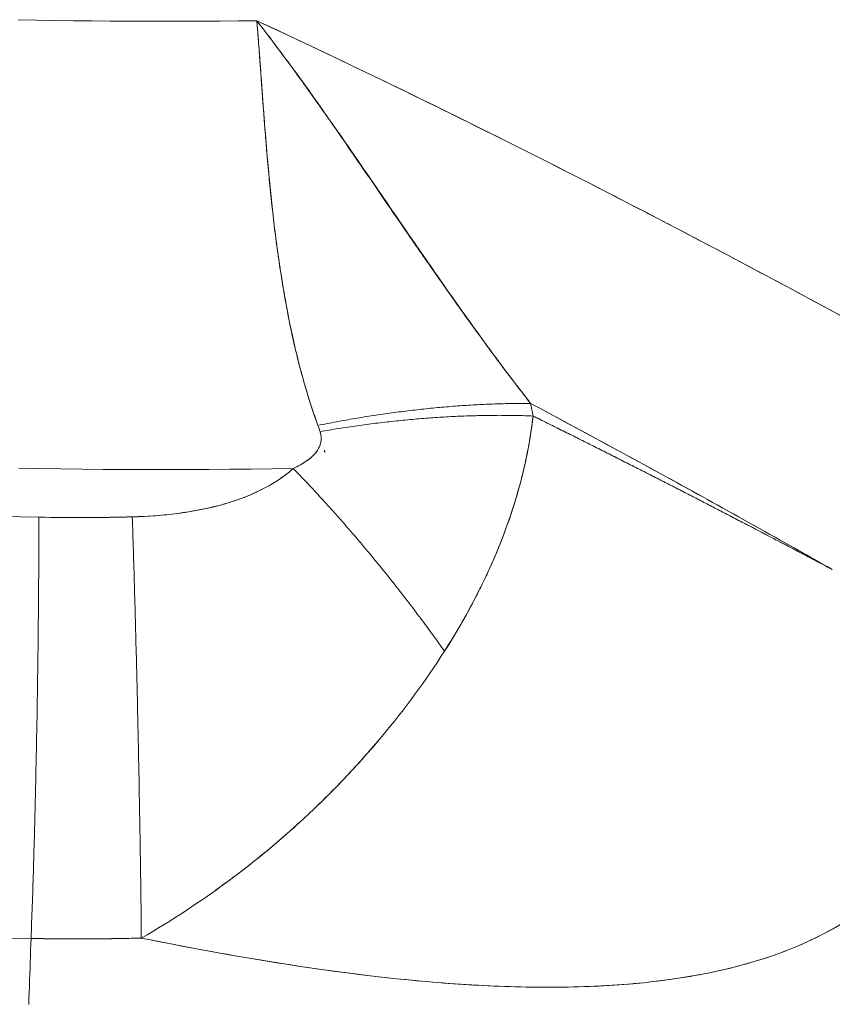
# Model space of a CAD drawing. Units: inches. Extents: x 3 to 262, y 3 to 15.
# Drawn here: x 240 to 240, y 11 to 11 of the extents above; entities that cross this region are included whole.
import ezdxf

# ---------------------------------------------------------------- set-up
doc = ezdxf.new("R2010")
doc.units = ezdxf.units.IN
doc.header["$MEASUREMENT"] = 0
doc.layers.get('0').update_dxf_attribs({"linetype": 'CONTINUOUS'})
doc.layers.add('DETAIL', color=1, linetype='CONTINUOUS')

# ---------------------------------------------------------------- blocks, each defined once
blk = doc.blocks.new('A$Cfbb56330')
at = {"color": 0, "linetype": 'Continuous', "lineweight": 0}
for points in [[(0.04686, 4.21219), (0.05301, 4.21206), (0.05915, 4.21195), (0.0653, 4.21185), (0.07145, 4.21178), (0.07761, 4.21172), (0.08376, 4.21168), (0.08991, 4.21165), (0.09606, 4.21164), (0.10221, 4.21165), (0.10837, 4.21168), (0.11452, 4.21172), (0.12067, 4.21178), (0.12682, 4.21186)], [(0.04686, 4.21219), (0.05301, 4.21206), (0.05915, 4.21195), (0.0653, 4.21185), (0.07145, 4.21178), (0.07761, 4.21172), (0.08376, 4.21168), (0.08991, 4.21165), (0.09606, 4.21164), (0.10221, 4.21165), (0.10837, 4.21168), (0.11452, 4.21172), (0.12067, 4.21178), (0.12682, 4.21186)], [(0.04701, 4.06188), (0.05409, 4.06175), (0.06116, 4.06163), (0.06824, 4.06154), (0.07531, 4.06147), (0.08239, 4.06142), (0.08947, 4.06139), (0.09655, 4.06138), (0.10363, 4.06139), (0.11071, 4.06143), (0.11778, 4.06148), (0.12486, 4.06156), (0.13193, 4.06165), (0.13901, 4.06177)], [(0.04701, 4.06188), (0.05409, 4.06175), (0.06116, 4.06163), (0.06824, 4.06154), (0.07531, 4.06147), (0.08239, 4.06142), (0.08947, 4.06139), (0.09655, 4.06138), (0.10363, 4.06139), (0.11071, 4.06143), (0.11778, 4.06148), (0.12486, 4.06156), (0.13193, 4.06165), (0.13901, 4.06177)], [(0.04142, 4.04569), (0.04759, 4.04556), (0.05377, 4.04544)], [(0.04142, 4.04569), (0.04759, 4.04556), (0.05377, 4.04544)], [(0.19312, 4.11788), (0.19312, 4.11788), (0.19313, 4.11788), (0.19313, 4.11788), (0.19313, 4.11788), (0.19313, 4.11788), (0.19313, 4.11788), (0.19313, 4.11788), (0.19313, 4.11788), (0.19313, 4.11788), (0.19313, 4.11788), (0.19313, 4.11788), (0.19313, 4.11788), (0.19314, 4.11788), (0.19314, 4.11788), (0.19314, 4.11788), (0.19314, 4.11788), (0.19314, 4.11788), (0.19314, 4.11788), (0.19314, 4.11788), (0.19314, 4.11788), (0.19314, 4.11788), (0.19314, 4.11788), (0.19315, 4.11788), (0.19315, 4.11788), (0.19315, 4.11788), (0.19315, 4.11788), (0.19315, 4.11788), (0.19315, 4.11788), (0.19315, 4.11788), (0.19315, 4.11789), (0.19315, 4.11789), (0.19315, 4.11789), (0.19315, 4.11789), (0.19316, 4.11789), (0.19316, 4.11789), (0.19316, 4.11789), (0.19316, 4.11789), (0.19316, 4.11789), (0.19316, 4.11789), (0.19316, 4.11789), (0.19316, 4.11789), (0.19316, 4.11789), (0.19316, 4.11789), (0.19316, 4.11789), (0.19317, 4.11789), (0.19317, 4.11789), (0.19317, 4.11789), (0.19317, 4.11789), (0.19317, 4.11789), (0.19317, 4.11789), (0.19317, 4.11789), (0.19317, 4.11789), (0.19317, 4.11789), (0.19317, 4.11789), (0.19318, 4.11789), (0.19318, 4.11789), (0.19318, 4.11789), (0.19318, 4.11789), (0.19318, 4.11789), (0.19318, 4.11789), (0.19318, 4.11789), (0.19318, 4.11789), (0.19318, 4.11789), (0.19318, 4.11789), (0.19318, 4.11789), (0.19319, 4.11789), (0.19319, 4.11789), (0.19319, 4.11789), (0.19319, 4.11789), (0.19319, 4.11789), (0.19319, 4.11789), (0.19319, 4.11789), (0.19319, 4.11789), (0.19319, 4.11789), (0.19319, 4.11789), (0.19319, 4.11789), (0.1932, 4.11789), (0.1932, 4.11789), (0.1932, 4.11789), (0.1932, 4.11789), (0.1932, 4.11789), (0.1932, 4.11789), (0.1932, 4.11789), (0.1932, 4.11789), (0.1932, 4.11789), (0.1932, 4.11789), (0.19321, 4.11789), (0.19321, 4.11789), (0.19321, 4.11789), (0.19321, 4.11789), (0.19321, 4.11789), (0.19321, 4.11789), (0.19321, 4.11789), (0.19321, 4.11789), (0.19321, 4.11789)], [(0.19312, 4.11788), (0.19312, 4.11788), (0.19313, 4.11788), (0.19313, 4.11788), (0.19313, 4.11788), (0.19313, 4.11788), (0.19313, 4.11788), (0.19313, 4.11788), (0.19313, 4.11788), (0.19313, 4.11788), (0.19313, 4.11788), (0.19313, 4.11788), (0.19313, 4.11788), (0.19314, 4.11788), (0.19314, 4.11788), (0.19314, 4.11788), (0.19314, 4.11788), (0.19314, 4.11788), (0.19314, 4.11788), (0.19314, 4.11788), (0.19314, 4.11788), (0.19314, 4.11788), (0.19314, 4.11788), (0.19315, 4.11788), (0.19315, 4.11788), (0.19315, 4.11788), (0.19315, 4.11788), (0.19315, 4.11788), (0.19315, 4.11788), (0.19315, 4.11788), (0.19315, 4.11789), (0.19315, 4.11789), (0.19315, 4.11789), (0.19315, 4.11789), (0.19316, 4.11789), (0.19316, 4.11789), (0.19316, 4.11789), (0.19316, 4.11789), (0.19316, 4.11789), (0.19316, 4.11789), (0.19316, 4.11789), (0.19316, 4.11789), (0.19316, 4.11789), (0.19316, 4.11789), (0.19316, 4.11789), (0.19317, 4.11789), (0.19317, 4.11789), (0.19317, 4.11789), (0.19317, 4.11789), (0.19317, 4.11789), (0.19317, 4.11789), (0.19317, 4.11789), (0.19317, 4.11789), (0.19317, 4.11789), (0.19317, 4.11789), (0.19318, 4.11789), (0.19318, 4.11789), (0.19318, 4.11789), (0.19318, 4.11789), (0.19318, 4.11789), (0.19318, 4.11789), (0.19318, 4.11789), (0.19318, 4.11789), (0.19318, 4.11789), (0.19318, 4.11789), (0.19318, 4.11789), (0.19319, 4.11789), (0.19319, 4.11789), (0.19319, 4.11789), (0.19319, 4.11789), (0.19319, 4.11789), (0.19319, 4.11789), (0.19319, 4.11789), (0.19319, 4.11789), (0.19319, 4.11789), (0.19319, 4.11789), (0.19319, 4.11789), (0.1932, 4.11789), (0.1932, 4.11789), (0.1932, 4.11789), (0.1932, 4.11789), (0.1932, 4.11789), (0.1932, 4.11789), (0.1932, 4.11789), (0.1932, 4.11789), (0.1932, 4.11789), (0.1932, 4.11789), (0.19321, 4.11789), (0.19321, 4.11789), (0.19321, 4.11789), (0.19321, 4.11789), (0.19321, 4.11789), (0.19321, 4.11789), (0.19321, 4.11789), (0.19321, 4.11789), (0.19321, 4.11789)], [(0.14728, 4.0762), (0.14806, 4.07636), (0.14883, 4.07651), (0.14961, 4.07666), (0.15038, 4.07681), (0.15116, 4.07696), (0.15193, 4.07711), (0.15271, 4.07726), (0.15349, 4.0774), (0.15426, 4.07755), (0.15504, 4.07769), (0.15581, 4.07783), (0.15659, 4.07797), (0.15736, 4.0781), (0.15814, 4.07824), (0.15892, 4.07837), (0.15969, 4.07851), (0.16047, 4.07864), (0.16124, 4.07877), (0.16202, 4.07889), (0.16279, 4.07902), (0.16357, 4.07914), (0.16434, 4.07926), (0.16511, 4.07939), (0.16589, 4.0795), (0.16666, 4.07962), (0.16743, 4.07974), (0.16821, 4.07985), (0.16898, 4.07996), (0.16975, 4.08007), (0.17052, 4.08018), (0.17129, 4.08029), (0.17206, 4.0804), (0.17283, 4.0805), (0.1736, 4.0806), (0.17437, 4.0807), (0.17514, 4.0808), (0.1759, 4.0809), (0.17667, 4.08099), (0.17744, 4.08109), (0.1782, 4.08118), (0.17896, 4.08127), (0.17973, 4.08136), (0.18049, 4.08145), (0.18125, 4.08153), (0.18202, 4.08161), (0.18278, 4.0817), (0.18354, 4.08178), (0.18429, 4.08185), (0.18505, 4.08193), (0.18581, 4.08201), (0.18656, 4.08208), (0.18732, 4.08215), (0.18807, 4.08222), (0.18883, 4.08229), (0.18958, 4.08235), (0.19033, 4.08242), (0.19108, 4.08248), (0.19183, 4.08254), (0.19258, 4.0826), (0.19332, 4.08266), (0.19407, 4.08271), (0.19481, 4.08277), (0.19556, 4.08282), (0.1963, 4.08287), (0.19704, 4.08292), (0.19778, 4.08297), (0.19851, 4.08301), (0.19925, 4.08306), (0.19999, 4.0831), (0.20072, 4.08314), (0.20145, 4.08317), (0.20218, 4.08321), (0.20291, 4.08325), (0.20364, 4.08328), (0.20437, 4.08331), (0.20509, 4.08334), (0.20582, 4.08337), (0.20654, 4.08339), (0.20726, 4.08342), (0.20798, 4.08344), (0.2087, 4.08346), (0.20941, 4.08348), (0.21013, 4.08349), (0.21084, 4.08351), (0.21155, 4.08352), (0.21226, 4.08353), (0.21297, 4.08354), (0.21367, 4.08355), (0.21437, 4.08356), (0.21508, 4.08356), (0.21578, 4.08356), (0.21647, 4.08356), (0.21717, 4.08356), (0.21787, 4.08356), (0.21856, 4.08356)], [(0.21856, 4.08356), (0.21787, 4.08356), (0.21717, 4.08356), (0.21647, 4.08356), (0.21578, 4.08356), (0.21508, 4.08356), (0.21437, 4.08356), (0.21367, 4.08355), (0.21297, 4.08354), (0.21226, 4.08353), (0.21155, 4.08352), (0.21084, 4.08351), (0.21013, 4.08349), (0.20941, 4.08348), (0.2087, 4.08346), (0.20798, 4.08344), (0.20726, 4.08342), (0.20654, 4.08339), (0.20582, 4.08337), (0.20509, 4.08334), (0.20437, 4.08331), (0.20364, 4.08328), (0.20291, 4.08325), (0.20218, 4.08321), (0.20145, 4.08317), (0.20072, 4.08314), (0.19999, 4.0831), (0.19925, 4.08306), (0.19851, 4.08301), (0.19778, 4.08297), (0.19704, 4.08292), (0.1963, 4.08287), (0.19556, 4.08282), (0.19481, 4.08277), (0.19407, 4.08271), (0.19332, 4.08266), (0.19258, 4.0826), (0.19183, 4.08254), (0.19108, 4.08248), (0.19033, 4.08242), (0.18958, 4.08235), (0.18883, 4.08229), (0.18807, 4.08222), (0.18732, 4.08215), (0.18656, 4.08208), (0.18581, 4.08201), (0.18505, 4.08193), (0.18429, 4.08185), (0.18354, 4.08178), (0.18278, 4.0817), (0.18202, 4.08161), (0.18125, 4.08153), (0.18049, 4.08145), (0.17973, 4.08136), (0.17896, 4.08127), (0.1782, 4.08118), (0.17744, 4.08109), (0.17667, 4.08099), (0.1759, 4.0809), (0.17514, 4.0808), (0.17437, 4.0807), (0.1736, 4.0806), (0.17283, 4.0805), (0.17206, 4.0804), (0.17129, 4.08029), (0.17052, 4.08018), (0.16975, 4.08007), (0.16898, 4.07996), (0.16821, 4.07985), (0.16743, 4.07974), (0.16666, 4.07962), (0.16589, 4.0795), (0.16511, 4.07939), (0.16434, 4.07926), (0.16357, 4.07914), (0.16279, 4.07902), (0.16202, 4.07889), (0.16124, 4.07877), (0.16047, 4.07864), (0.15969, 4.07851), (0.15892, 4.07837), (0.15814, 4.07824), (0.15736, 4.0781), (0.15659, 4.07797), (0.15581, 4.07783), (0.15504, 4.07769), (0.15426, 4.07755), (0.15349, 4.0774), (0.15271, 4.07726), (0.15193, 4.07711), (0.15116, 4.07696), (0.15038, 4.07681), (0.14961, 4.07666), (0.14883, 4.07651), (0.14806, 4.07636), (0.14728, 4.0762)], [(0.14799, 4.0741), (0.14877, 4.07424), (0.14954, 4.07437), (0.15032, 4.07451), (0.1511, 4.07464), (0.15187, 4.07476), (0.15265, 4.07489), (0.15343, 4.07502), (0.1542, 4.07514), (0.15498, 4.07526), (0.15576, 4.07538), (0.15653, 4.0755), (0.15731, 4.07562), (0.15809, 4.07574), (0.15886, 4.07585), (0.15964, 4.07596), (0.16041, 4.07607), (0.16119, 4.07618), (0.16197, 4.07629), (0.16274, 4.07639), (0.16352, 4.0765), (0.16429, 4.0766), (0.16507, 4.0767), (0.16584, 4.0768), (0.16662, 4.0769), (0.16739, 4.07699), (0.16816, 4.07709), (0.16894, 4.07718), (0.16971, 4.07727), (0.17048, 4.07736), (0.17126, 4.07744), (0.17203, 4.07753), (0.1728, 4.07761), (0.17357, 4.0777), (0.17434, 4.07778), (0.17511, 4.07785), (0.17588, 4.07793), (0.17664, 4.07801), (0.17741, 4.07808), (0.17818, 4.07815), (0.17894, 4.07822), (0.17971, 4.07829), (0.18047, 4.07835), (0.18124, 4.07842), (0.182, 4.07848), (0.18276, 4.07854), (0.18353, 4.0786), (0.18429, 4.07866), (0.18505, 4.07872), (0.1858, 4.07877), (0.18656, 4.07882), (0.18732, 4.07887), (0.18808, 4.07892), (0.18883, 4.07897), (0.18959, 4.07901), (0.19034, 4.07906), (0.19109, 4.0791), (0.19184, 4.07914), (0.19259, 4.07918), (0.19334, 4.07921), (0.19409, 4.07925), (0.19483, 4.07928), (0.19558, 4.07931), (0.19632, 4.07934), (0.19707, 4.07937), (0.19781, 4.0794), (0.19855, 4.07942), (0.19929, 4.07944), (0.20003, 4.07946), (0.20076, 4.07948), (0.2015, 4.0795), (0.20223, 4.07952), (0.20296, 4.07953), (0.20369, 4.07954), (0.20442, 4.07955), (0.20515, 4.07956), (0.20588, 4.07957), (0.2066, 4.07957), (0.20733, 4.07957), (0.20805, 4.07958), (0.20877, 4.07957), (0.20949, 4.07957), (0.2102, 4.07957), (0.21092, 4.07956), (0.21163, 4.07955), (0.21235, 4.07955), (0.21306, 4.07953), (0.21376, 4.07952), (0.21447, 4.07951), (0.21518, 4.07949), (0.21588, 4.07947), (0.21658, 4.07945), (0.21728, 4.07943), (0.21798, 4.07941), (0.21868, 4.07938), (0.21937, 4.07935)], [(0.21937, 4.07935), (0.21868, 4.07938), (0.21798, 4.07941), (0.21728, 4.07943), (0.21658, 4.07945), (0.21588, 4.07947), (0.21518, 4.07949), (0.21447, 4.07951), (0.21376, 4.07952), (0.21306, 4.07953), (0.21235, 4.07955), (0.21163, 4.07955), (0.21092, 4.07956), (0.2102, 4.07957), (0.20949, 4.07957), (0.20877, 4.07957), (0.20805, 4.07958), (0.20733, 4.07957), (0.2066, 4.07957), (0.20588, 4.07957), (0.20515, 4.07956), (0.20442, 4.07955), (0.20369, 4.07954), (0.20296, 4.07953), (0.20223, 4.07952), (0.2015, 4.0795), (0.20076, 4.07948), (0.20003, 4.07946), (0.19929, 4.07944), (0.19855, 4.07942), (0.19781, 4.0794), (0.19707, 4.07937), (0.19632, 4.07934), (0.19558, 4.07931), (0.19483, 4.07928), (0.19409, 4.07925), (0.19334, 4.07921), (0.19259, 4.07918), (0.19184, 4.07914), (0.19109, 4.0791), (0.19034, 4.07906), (0.18959, 4.07901), (0.18883, 4.07897), (0.18808, 4.07892), (0.18732, 4.07887), (0.18656, 4.07882), (0.1858, 4.07877), (0.18505, 4.07872), (0.18429, 4.07866), (0.18353, 4.0786), (0.18276, 4.07854), (0.182, 4.07848), (0.18124, 4.07842), (0.18047, 4.07835), (0.17971, 4.07829), (0.17894, 4.07822), (0.17818, 4.07815), (0.17741, 4.07808), (0.17664, 4.07801), (0.17588, 4.07793), (0.17511, 4.07785), (0.17434, 4.07778), (0.17357, 4.0777), (0.1728, 4.07761), (0.17203, 4.07753), (0.17126, 4.07744), (0.17048, 4.07736), (0.16971, 4.07727), (0.16894, 4.07718), (0.16816, 4.07709), (0.16739, 4.07699), (0.16662, 4.0769), (0.16584, 4.0768), (0.16507, 4.0767), (0.16429, 4.0766), (0.16352, 4.0765), (0.16274, 4.07639), (0.16197, 4.07629), (0.16119, 4.07618), (0.16041, 4.07607), (0.15964, 4.07596), (0.15886, 4.07585), (0.15809, 4.07574), (0.15731, 4.07562), (0.15653, 4.0755), (0.15576, 4.07538), (0.15498, 4.07526), (0.1542, 4.07514), (0.15343, 4.07502), (0.15265, 4.07489), (0.15187, 4.07476), (0.1511, 4.07464), (0.15032, 4.07451), (0.14954, 4.07437), (0.14877, 4.07424), (0.14799, 4.0741)], [(0.14957, 4.06708), (0.14957, 4.06709), (0.14957, 4.0671), (0.14957, 4.0671), (0.14957, 4.06711), (0.14956, 4.06712), (0.14956, 4.06713), (0.14956, 4.06714), (0.14956, 4.06715), (0.14956, 4.06716), (0.14956, 4.06717), (0.14956, 4.06718), (0.14956, 4.06719), (0.14955, 4.0672), (0.14955, 4.06721), (0.14955, 4.06721), (0.14955, 4.06722), (0.14955, 4.06723), (0.14955, 4.06724), (0.14955, 4.06725), (0.14955, 4.06726), (0.14954, 4.06727), (0.14954, 4.06728), (0.14954, 4.06729), (0.14954, 4.0673), (0.14954, 4.06731), (0.14954, 4.06732), (0.14954, 4.06732), (0.14954, 4.06733), (0.14953, 4.06734), (0.14953, 4.06735), (0.14953, 4.06736), (0.14953, 4.06737), (0.14953, 4.06738), (0.14953, 4.06739), (0.14953, 4.0674), (0.14952, 4.06741), (0.14952, 4.06742), (0.14952, 4.06743), (0.14952, 4.06744), (0.14952, 4.06744), (0.14952, 4.06745), (0.14952, 4.06746), (0.14952, 4.06747), (0.14951, 4.06748), (0.14951, 4.06749), (0.14951, 4.0675), (0.14951, 4.06751), (0.14951, 4.06752), (0.14951, 4.06753), (0.14951, 4.06754), (0.1495, 4.06755), (0.1495, 4.06756), (0.1495, 4.06756), (0.1495, 4.06757), (0.1495, 4.06758), (0.1495, 4.06759), (0.1495, 4.0676), (0.1495, 4.06761), (0.14949, 4.06762), (0.14949, 4.06763), (0.14949, 4.06764), (0.14949, 4.06765), (0.14949, 4.06766), (0.14949, 4.06767), (0.14949, 4.06767), (0.14948, 4.06768), (0.14948, 4.06769), (0.14948, 4.0677), (0.14948, 4.06771), (0.14948, 4.06772), (0.14948, 4.06773), (0.14948, 4.06774), (0.14947, 4.06775), (0.14947, 4.06776), (0.14947, 4.06777), (0.14947, 4.06778), (0.14947, 4.06779), (0.14947, 4.06779), (0.14947, 4.0678), (0.14946, 4.06781), (0.14946, 4.06782), (0.14946, 4.06783), (0.14946, 4.06784), (0.14946, 4.06785), (0.14946, 4.06786), (0.14946, 4.06787), (0.14945, 4.06788), (0.14945, 4.06789), (0.14945, 4.0679), (0.14945, 4.06791), (0.14945, 4.06791), (0.14945, 4.06792), (0.14945, 4.06793), (0.14944, 4.06794), (0.14944, 4.06795)], [(0.18969, 4.00052), (0.1892, 4.00121), (0.18871, 4.0019), (0.18822, 4.00259), (0.18773, 4.00327), (0.18724, 4.00396), (0.18674, 4.00465), (0.18625, 4.00533), (0.18575, 4.00602), (0.18525, 4.00671), (0.18475, 4.00739), (0.18425, 4.00808), (0.18374, 4.00876), (0.18324, 4.00944), (0.18273, 4.01013), (0.18222, 4.01081), (0.18171, 4.01149), (0.1812, 4.01217), (0.18069, 4.01286), (0.18018, 4.01354), (0.17967, 4.01422), (0.17915, 4.0149), (0.17864, 4.01557), (0.17812, 4.01625), (0.1776, 4.01693), (0.17708, 4.01761), (0.17656, 4.01828), (0.17604, 4.01896), (0.17552, 4.01963), (0.17499, 4.0203), (0.17447, 4.02098), (0.17394, 4.02165), (0.17341, 4.02232), (0.17289, 4.02299), (0.17236, 4.02366), (0.17183, 4.02433), (0.1713, 4.02499), (0.17077, 4.02566), (0.17023, 4.02632), (0.1697, 4.02699), (0.16917, 4.02765), (0.16863, 4.02831), (0.16809, 4.02897), (0.16756, 4.02963), (0.16702, 4.03029), (0.16648, 4.03095), (0.16594, 4.0316), (0.1654, 4.03226), (0.16486, 4.03291), (0.16432, 4.03356), (0.16378, 4.03421), (0.16324, 4.03486), (0.16269, 4.03551), (0.16215, 4.03616), (0.16161, 4.0368), (0.16106, 4.03744), (0.16052, 4.03809), (0.15997, 4.03873), (0.15942, 4.03937), (0.15888, 4.04), (0.15833, 4.04064), (0.15778, 4.04127), (0.15723, 4.04191), (0.15668, 4.04254), (0.15613, 4.04317), (0.15559, 4.0438), (0.15504, 4.04442), (0.15448, 4.04505), (0.15393, 4.04567), (0.15338, 4.04629), (0.15283, 4.04691), (0.15228, 4.04753), (0.15173, 4.04815), (0.15118, 4.04876), (0.15062, 4.04937), (0.15007, 4.04998), (0.14952, 4.05059), (0.14897, 4.0512), (0.14841, 4.0518), (0.14786, 4.05241), (0.14731, 4.05301), (0.14675, 4.05361), (0.1462, 4.0542), (0.14565, 4.0548), (0.14509, 4.05539), (0.14454, 4.05598), (0.14399, 4.05657), (0.14343, 4.05716), (0.14288, 4.05774), (0.14233, 4.05832), (0.14177, 4.0589), (0.14122, 4.05948), (0.14067, 4.06006), (0.14011, 4.06063), (0.13956, 4.0612), (0.13901, 4.06177)], [(0.13901, 4.06177), (0.13956, 4.0612), (0.14011, 4.06063), (0.14067, 4.06006), (0.14122, 4.05948), (0.14177, 4.0589), (0.14233, 4.05832), (0.14288, 4.05774), (0.14343, 4.05716), (0.14399, 4.05657), (0.14454, 4.05598), (0.14509, 4.05539), (0.14565, 4.0548), (0.1462, 4.0542), (0.14675, 4.05361), (0.14731, 4.05301), (0.14786, 4.05241), (0.14841, 4.0518), (0.14897, 4.0512), (0.14952, 4.05059), (0.15007, 4.04998), (0.15062, 4.04937), (0.15118, 4.04876), (0.15173, 4.04815), (0.15228, 4.04753), (0.15283, 4.04691), (0.15338, 4.04629), (0.15393, 4.04567), (0.15448, 4.04505), (0.15504, 4.04442), (0.15559, 4.0438), (0.15613, 4.04317), (0.15668, 4.04254), (0.15723, 4.04191), (0.15778, 4.04127), (0.15833, 4.04064), (0.15888, 4.04), (0.15942, 4.03937), (0.15997, 4.03873), (0.16052, 4.03809), (0.16106, 4.03744), (0.16161, 4.0368), (0.16215, 4.03616), (0.16269, 4.03551), (0.16324, 4.03486), (0.16378, 4.03421), (0.16432, 4.03356), (0.16486, 4.03291), (0.1654, 4.03226), (0.16594, 4.0316), (0.16648, 4.03095), (0.16702, 4.03029), (0.16756, 4.02963), (0.16809, 4.02897), (0.16863, 4.02831), (0.16917, 4.02765), (0.1697, 4.02699), (0.17023, 4.02632), (0.17077, 4.02566), (0.1713, 4.02499), (0.17183, 4.02433), (0.17236, 4.02366), (0.17289, 4.02299), (0.17341, 4.02232), (0.17394, 4.02165), (0.17447, 4.02098), (0.17499, 4.0203), (0.17552, 4.01963), (0.17604, 4.01896), (0.17656, 4.01828), (0.17708, 4.01761), (0.1776, 4.01693), (0.17812, 4.01625), (0.17864, 4.01557), (0.17915, 4.0149), (0.17967, 4.01422), (0.18018, 4.01354), (0.18069, 4.01286), (0.1812, 4.01217), (0.18171, 4.01149), (0.18222, 4.01081), (0.18273, 4.01013), (0.18324, 4.00944), (0.18374, 4.00876), (0.18425, 4.00808), (0.18475, 4.00739), (0.18525, 4.00671), (0.18575, 4.00602), (0.18625, 4.00533), (0.18674, 4.00465), (0.18724, 4.00396), (0.18773, 4.00327), (0.18822, 4.00259), (0.18871, 4.0019), (0.1892, 4.00121), (0.18969, 4.00052)], [(0.05377, 4.04544), (0.05377, 4.04405), (0.05377, 4.04266), (0.05377, 4.04126), (0.05376, 4.03985), (0.05376, 4.03844), (0.05376, 4.03702), (0.05375, 4.03559), (0.05375, 4.03415), (0.05374, 4.03271), (0.05373, 4.03127), (0.05373, 4.02981), (0.05372, 4.02835), (0.05371, 4.02689), (0.0537, 4.02542), (0.05369, 4.02395), (0.05368, 4.02247), (0.05367, 4.02098), (0.05366, 4.01949), (0.05365, 4.018), (0.05364, 4.0165), (0.05363, 4.015), (0.05361, 4.01349), (0.0536, 4.01198), (0.05358, 4.01047), (0.05357, 4.00895), (0.05355, 4.00743), (0.05353, 4.00591), (0.05352, 4.00438), (0.0535, 4.00285), (0.05348, 4.00132), (0.05346, 3.99978), (0.05344, 3.99824), (0.05342, 3.9967), (0.0534, 3.99516), (0.05338, 3.99362), (0.05336, 3.99207), (0.05334, 3.99052), (0.05331, 3.98898), (0.05329, 3.98743), (0.05326, 3.98588), (0.05324, 3.98433), (0.05321, 3.98277), (0.05319, 3.98122), (0.05316, 3.97967), (0.05314, 3.97812), (0.05311, 3.97657), (0.05308, 3.97501), (0.05305, 3.97346), (0.05302, 3.97191), (0.05299, 3.97036), (0.05296, 3.96881), (0.05293, 3.96727), (0.0529, 3.96572), (0.05287, 3.96417), (0.05283, 3.96263), (0.0528, 3.96109), (0.05277, 3.95955), (0.05273, 3.95801), (0.0527, 3.95648), (0.05266, 3.95494), (0.05263, 3.95342), (0.05259, 3.95189), (0.05256, 3.95036), (0.05252, 3.94884), (0.05248, 3.94733), (0.05244, 3.94581), (0.05241, 3.9443), (0.05237, 3.9428), (0.05233, 3.9413), (0.05229, 3.9398), (0.05225, 3.93831), (0.05221, 3.93682), (0.05217, 3.93533), (0.05212, 3.93386), (0.05208, 3.93238), (0.05204, 3.93091), (0.052, 3.92945), (0.05195, 3.92799), (0.05191, 3.92654), (0.05187, 3.9251), (0.05182, 3.92366), (0.05178, 3.92222), (0.05173, 3.9208), (0.05169, 3.91938), (0.05164, 3.91796), (0.05159, 3.91655), (0.05155, 3.91516), (0.0515, 3.91376), (0.05145, 3.91238), (0.0514, 3.911), (0.05135, 3.90963), (0.05131, 3.90827), (0.05126, 3.90691), (0.05121, 3.90557), (0.05116, 3.90423)], [(0.05116, 3.90423), (0.05121, 3.90557), (0.05126, 3.90691), (0.05131, 3.90827), (0.05135, 3.90963), (0.0514, 3.911), (0.05145, 3.91238), (0.0515, 3.91376), (0.05155, 3.91516), (0.05159, 3.91655), (0.05164, 3.91796), (0.05169, 3.91938), (0.05173, 3.9208), (0.05178, 3.92222), (0.05182, 3.92366), (0.05187, 3.9251), (0.05191, 3.92654), (0.05195, 3.92799), (0.052, 3.92945), (0.05204, 3.93091), (0.05208, 3.93238), (0.05212, 3.93386), (0.05217, 3.93533), (0.05221, 3.93682), (0.05225, 3.93831), (0.05229, 3.9398), (0.05233, 3.9413), (0.05237, 3.9428), (0.05241, 3.9443), (0.05244, 3.94581), (0.05248, 3.94733), (0.05252, 3.94884), (0.05256, 3.95036), (0.05259, 3.95189), (0.05263, 3.95342), (0.05266, 3.95494), (0.0527, 3.95648), (0.05273, 3.95801), (0.05277, 3.95955), (0.0528, 3.96109), (0.05283, 3.96263), (0.05287, 3.96417), (0.0529, 3.96572), (0.05293, 3.96727), (0.05296, 3.96881), (0.05299, 3.97036), (0.05302, 3.97191), (0.05305, 3.97346), (0.05308, 3.97501), (0.05311, 3.97657), (0.05314, 3.97812), (0.05316, 3.97967), (0.05319, 3.98122), (0.05321, 3.98277), (0.05324, 3.98433), (0.05326, 3.98588), (0.05329, 3.98743), (0.05331, 3.98898), (0.05334, 3.99052), (0.05336, 3.99207), (0.05338, 3.99362), (0.0534, 3.99516), (0.05342, 3.9967), (0.05344, 3.99824), (0.05346, 3.99978), (0.05348, 4.00132), (0.0535, 4.00285), (0.05352, 4.00438), (0.05353, 4.00591), (0.05355, 4.00743), (0.05357, 4.00895), (0.05358, 4.01047), (0.0536, 4.01198), (0.05361, 4.01349), (0.05363, 4.015), (0.05364, 4.0165), (0.05365, 4.018), (0.05366, 4.01949), (0.05367, 4.02098), (0.05368, 4.02247), (0.05369, 4.02395), (0.0537, 4.02542), (0.05371, 4.02689), (0.05372, 4.02835), (0.05373, 4.02981), (0.05373, 4.03127), (0.05374, 4.03271), (0.05375, 4.03415), (0.05375, 4.03559), (0.05376, 4.03702), (0.05376, 4.03844), (0.05376, 4.03985), (0.05377, 4.04126), (0.05377, 4.04266), (0.05377, 4.04405), (0.05377, 4.04544)], [(0.08506, 4.04555), (0.08511, 4.04416), (0.08515, 4.04277), (0.0852, 4.04137), (0.08524, 4.03996), (0.08529, 4.03855), (0.08534, 4.03713), (0.08538, 4.0357), (0.08543, 4.03427), (0.08547, 4.03283), (0.08551, 4.03138), (0.08556, 4.02993), (0.0856, 4.02847), (0.08565, 4.02701), (0.08569, 4.02554), (0.08573, 4.02406), (0.08578, 4.02258), (0.08582, 4.0211), (0.08586, 4.01961), (0.0859, 4.01812), (0.08595, 4.01662), (0.08599, 4.01512), (0.08603, 4.01361), (0.08607, 4.0121), (0.08611, 4.01059), (0.08615, 4.00907), (0.08619, 4.00755), (0.08623, 4.00603), (0.08627, 4.0045), (0.08631, 4.00297), (0.08635, 4.00144), (0.08639, 3.9999), (0.08643, 3.99837), (0.08647, 3.99683), (0.08651, 3.99529), (0.08655, 3.99374), (0.08658, 3.9922), (0.08662, 3.99065), (0.08666, 3.9891), (0.08669, 3.98756), (0.08673, 3.98601), (0.08677, 3.98445), (0.0868, 3.9829), (0.08684, 3.98135), (0.08687, 3.9798), (0.08691, 3.97825), (0.08694, 3.9767), (0.08697, 3.97515), (0.08701, 3.97359), (0.08704, 3.97204), (0.08707, 3.97049), (0.08711, 3.96895), (0.08714, 3.9674), (0.08717, 3.96585), (0.0872, 3.96431), (0.08723, 3.96276), (0.08726, 3.96122), (0.08729, 3.95968), (0.08732, 3.95815), (0.08735, 3.95661), (0.08738, 3.95508), (0.08741, 3.95355), (0.08743, 3.95202), (0.08746, 3.9505), (0.08749, 3.94898), (0.08752, 3.94746), (0.08754, 3.94595), (0.08757, 3.94444), (0.08759, 3.94293), (0.08762, 3.94143), (0.08764, 3.93993), (0.08767, 3.93844), (0.08769, 3.93695), (0.08771, 3.93547), (0.08774, 3.93399), (0.08776, 3.93252), (0.08778, 3.93105), (0.0878, 3.92959), (0.08782, 3.92813), (0.08784, 3.92668), (0.08786, 3.92523), (0.08788, 3.92379), (0.0879, 3.92236), (0.08792, 3.92093), (0.08794, 3.91951), (0.08795, 3.9181), (0.08797, 3.91669), (0.08799, 3.91529), (0.088, 3.9139), (0.08802, 3.91251), (0.08803, 3.91114), (0.08805, 3.90977), (0.08806, 3.9084), (0.08808, 3.90705), (0.08809, 3.9057), (0.0881, 3.90437)], [(0.0881, 3.90437), (0.08809, 3.9057), (0.08808, 3.90705), (0.08806, 3.9084), (0.08805, 3.90977), (0.08803, 3.91114), (0.08802, 3.91251), (0.088, 3.9139), (0.08799, 3.91529), (0.08797, 3.91669), (0.08795, 3.9181), (0.08794, 3.91951), (0.08792, 3.92093), (0.0879, 3.92236), (0.08788, 3.92379), (0.08786, 3.92523), (0.08784, 3.92668), (0.08782, 3.92813), (0.0878, 3.92959), (0.08778, 3.93105), (0.08776, 3.93252), (0.08774, 3.93399), (0.08771, 3.93547), (0.08769, 3.93695), (0.08767, 3.93844), (0.08764, 3.93993), (0.08762, 3.94143), (0.08759, 3.94293), (0.08757, 3.94444), (0.08754, 3.94595), (0.08752, 3.94746), (0.08749, 3.94898), (0.08746, 3.9505), (0.08743, 3.95202), (0.08741, 3.95355), (0.08738, 3.95508), (0.08735, 3.95661), (0.08732, 3.95815), (0.08729, 3.95968), (0.08726, 3.96122), (0.08723, 3.96276), (0.0872, 3.96431), (0.08717, 3.96585), (0.08714, 3.9674), (0.08711, 3.96895), (0.08707, 3.97049), (0.08704, 3.97204), (0.08701, 3.97359), (0.08697, 3.97515), (0.08694, 3.9767), (0.08691, 3.97825), (0.08687, 3.9798), (0.08684, 3.98135), (0.0868, 3.9829), (0.08677, 3.98445), (0.08673, 3.98601), (0.08669, 3.98756), (0.08666, 3.9891), (0.08662, 3.99065), (0.08658, 3.9922), (0.08655, 3.99374), (0.08651, 3.99529), (0.08647, 3.99683), (0.08643, 3.99837), (0.08639, 3.9999), (0.08635, 4.00144), (0.08631, 4.00297), (0.08627, 4.0045), (0.08623, 4.00603), (0.08619, 4.00755), (0.08615, 4.00907), (0.08611, 4.01059), (0.08607, 4.0121), (0.08603, 4.01361), (0.08599, 4.01512), (0.08595, 4.01662), (0.0859, 4.01812), (0.08586, 4.01961), (0.08582, 4.0211), (0.08578, 4.02258), (0.08573, 4.02406), (0.08569, 4.02554), (0.08565, 4.02701), (0.0856, 4.02847), (0.08556, 4.02993), (0.08551, 4.03138), (0.08547, 4.03283), (0.08543, 4.03427), (0.08538, 4.0357), (0.08534, 4.03713), (0.08529, 4.03855), (0.08524, 4.03996), (0.0852, 4.04137), (0.08515, 4.04277), (0.08511, 4.04416), (0.08506, 4.04555)], [(0.04404, 3.90437), (0.05116, 3.90423)], [(0.04404, 3.90437), (0.05116, 3.90423)], [(0.05039, 3.88209), (0.05045, 3.88416), (0.05052, 3.88622), (0.05059, 3.88826), (0.05066, 3.8903), (0.05073, 3.89232), (0.0508, 3.89434), (0.05087, 3.89634), (0.05094, 3.89833), (0.05101, 3.90031), (0.05108, 3.90228), (0.05116, 3.90423)], [(0.05116, 3.90423), (0.05108, 3.90228), (0.05101, 3.90031), (0.05094, 3.89833), (0.05087, 3.89634), (0.0508, 3.89434), (0.05073, 3.89232), (0.05066, 3.8903), (0.05059, 3.88826), (0.05052, 3.88622), (0.05045, 3.88416), (0.05039, 3.88209)], [(0.06963, 3.90409), (0.06943, 3.90409), (0.06924, 3.90409), (0.06904, 3.90409), (0.06885, 3.90409), (0.06866, 3.90409), (0.06846, 3.90409), (0.06827, 3.90409), (0.06807, 3.90409), (0.06788, 3.90409), (0.06768, 3.90409), (0.06749, 3.90409), (0.06729, 3.90409), (0.0671, 3.90409), (0.06691, 3.90409), (0.06671, 3.90409), (0.06652, 3.90409), (0.06632, 3.90409), (0.06613, 3.90409), (0.06593, 3.90409), (0.06574, 3.90409), (0.06554, 3.90409), (0.06535, 3.90409), (0.06516, 3.90409), (0.06496, 3.90409), (0.06477, 3.90409), (0.06457, 3.90409), (0.06438, 3.90409), (0.06418, 3.90409), (0.06399, 3.90409), (0.06379, 3.90409), (0.0636, 3.9041), (0.06341, 3.9041), (0.06321, 3.9041), (0.06302, 3.9041), (0.06282, 3.9041), (0.06263, 3.9041), (0.06243, 3.9041), (0.06224, 3.9041), (0.06204, 3.9041), (0.06185, 3.9041), (0.06166, 3.9041), (0.06146, 3.90411), (0.06127, 3.90411), (0.06107, 3.90411), (0.06088, 3.90411), (0.06068, 3.90411), (0.06049, 3.90411), (0.06029, 3.90411), (0.0601, 3.90412), (0.05991, 3.90412), (0.05971, 3.90412), (0.05952, 3.90412), (0.05932, 3.90412), (0.05913, 3.90412), (0.05893, 3.90413), (0.05874, 3.90413), (0.05854, 3.90413), (0.05835, 3.90413), (0.05816, 3.90413), (0.05796, 3.90413), (0.05777, 3.90414), (0.05757, 3.90414), (0.05738, 3.90414), (0.05718, 3.90414), (0.05699, 3.90415), (0.0568, 3.90415), (0.0566, 3.90415), (0.05641, 3.90415), (0.05621, 3.90415), (0.05602, 3.90416), (0.05582, 3.90416), (0.05563, 3.90416), (0.05543, 3.90416), (0.05524, 3.90417), (0.05505, 3.90417), (0.05485, 3.90417), (0.05466, 3.90417), (0.05446, 3.90418), (0.05427, 3.90418), (0.05407, 3.90418), (0.05388, 3.90419), (0.05368, 3.90419), (0.05349, 3.90419), (0.0533, 3.90419), (0.0531, 3.9042), (0.05291, 3.9042), (0.05271, 3.9042), (0.05252, 3.90421), (0.05232, 3.90421), (0.05213, 3.90421), (0.05193, 3.90422), (0.05174, 3.90422), (0.05155, 3.90422), (0.05135, 3.90423), (0.05116, 3.90423)], [(0.08348, 3.90426), (0.08334, 3.90425), (0.08319, 3.90425), (0.08305, 3.90425), (0.0829, 3.90425), (0.08275, 3.90424), (0.08261, 3.90424), (0.08246, 3.90424), (0.08232, 3.90423), (0.08217, 3.90423), (0.08202, 3.90423), (0.08188, 3.90423), (0.08173, 3.90422), (0.08159, 3.90422), (0.08144, 3.90422), (0.0813, 3.90422), (0.08115, 3.90421), (0.081, 3.90421), (0.08086, 3.90421), (0.08071, 3.90421), (0.08057, 3.9042), (0.08042, 3.9042), (0.08027, 3.9042), (0.08013, 3.9042), (0.07998, 3.90419), (0.07984, 3.90419), (0.07969, 3.90419), (0.07955, 3.90419), (0.0794, 3.90418), (0.07925, 3.90418), (0.07911, 3.90418), (0.07896, 3.90418), (0.07882, 3.90418), (0.07867, 3.90417), (0.07852, 3.90417), (0.07838, 3.90417), (0.07823, 3.90417), (0.07809, 3.90416), (0.07794, 3.90416), (0.0778, 3.90416), (0.07765, 3.90416), (0.0775, 3.90416), (0.07736, 3.90416), (0.07721, 3.90415), (0.07707, 3.90415), (0.07692, 3.90415), (0.07677, 3.90415), (0.07663, 3.90415), (0.07648, 3.90414), (0.07634, 3.90414), (0.07619, 3.90414), (0.07605, 3.90414), (0.0759, 3.90414), (0.07575, 3.90414), (0.07561, 3.90413), (0.07546, 3.90413), (0.07532, 3.90413), (0.07517, 3.90413), (0.07502, 3.90413), (0.07488, 3.90413), (0.07473, 3.90413), (0.07459, 3.90412), (0.07444, 3.90412), (0.0743, 3.90412), (0.07415, 3.90412), (0.074, 3.90412), (0.07386, 3.90412), (0.07371, 3.90412), (0.07357, 3.90412), (0.07342, 3.90411), (0.07327, 3.90411), (0.07313, 3.90411), (0.07298, 3.90411), (0.07284, 3.90411), (0.07269, 3.90411), (0.07255, 3.90411), (0.0724, 3.90411), (0.07225, 3.90411), (0.07211, 3.90411), (0.07196, 3.9041), (0.07182, 3.9041), (0.07167, 3.9041), (0.07152, 3.9041), (0.07138, 3.9041), (0.07123, 3.9041), (0.07109, 3.9041), (0.07094, 3.9041), (0.0708, 3.9041), (0.07065, 3.9041), (0.0705, 3.9041), (0.07036, 3.9041), (0.07021, 3.9041), (0.07007, 3.90409), (0.06992, 3.90409), (0.06977, 3.90409), (0.06963, 3.90409)]]:
    blk.add_lwpolyline(points, dxfattribs=at)
for points, knots in [([(0.35648, 4.0944), (0.33748, 4.10489), (0.3184, 4.11526), (0.29923, 4.12548), (0.28007, 4.13571), (0.26085, 4.14577), (0.24159, 4.15564), (0.20353, 4.17516), (0.16528, 4.19395), (0.12682, 4.21186)], [0, 0, 0, 0, 0.001525534, 0.001525534, 0.001525534, 0.003051068, 0.003051068, 0.003051068, 0.006065742, 0.006065742, 0.006065742, 0.006065742]), ([(0.14728, 4.0762), (0.14399, 4.08521), (0.14116, 4.09517), (0.1388, 4.10588), (0.13851, 4.1072), (0.13823, 4.10853), (0.13798, 4.10974), (0.13572, 4.12074), (0.13386, 4.13276), (0.13252, 4.14424), (0.13119, 4.15572), (0.13012, 4.16754), (0.12926, 4.17899), (0.12883, 4.18471), (0.12843, 4.19024), (0.12802, 4.19607), (0.1276, 4.20191), (0.12721, 4.20702), (0.12682, 4.21186)], [0, 0, 0, 0, 0.2225843, 0.2225843, 0.2225843, 0.25, 0.25, 0.25, 0.5, 0.5, 0.5, 0.75, 0.75, 0.75, 0.875, 0.875, 0.875, 1, 1, 1, 1]), ([(0.14728, 4.0762), (0.1453, 4.08162), (0.14355, 4.0872), (0.14199, 4.09292), (0.14045, 4.09854), (0.1391, 4.1043), (0.1379, 4.11015), (0.13671, 4.11596), (0.13566, 4.12187), (0.13474, 4.12786), (0.13451, 4.12936), (0.13429, 4.13086), (0.13408, 4.13235), (0.13386, 4.13384), (0.13366, 4.13533), (0.13346, 4.13682), (0.13307, 4.13972), (0.13272, 4.1426), (0.13238, 4.14546), (0.13169, 4.15142), (0.1311, 4.15733), (0.13057, 4.16319), (0.13031, 4.16607), (0.13006, 4.16895), (0.12983, 4.1718), (0.1296, 4.17461), (0.12939, 4.1774), (0.12918, 4.18014), (0.12876, 4.18574), (0.12837, 4.19122), (0.12798, 4.19652), (0.12779, 4.19917), (0.1276, 4.20178), (0.12741, 4.20434), (0.12731, 4.20562), (0.12722, 4.20689), (0.12712, 4.20814), (0.12707, 4.20877), (0.12702, 4.20939), (0.12697, 4.21001), (0.12692, 4.21063), (0.12687, 4.21125), (0.12682, 4.21186)], [0, 0, 0, 0, 0.1274801, 0.1274801, 0.1274801, 0.252807, 0.252807, 0.252807, 0.3771655, 0.3771655, 0.3771655, 0.4082328, 0.4082328, 0.4082328, 0.4393248, 0.4393248, 0.4393248, 0.5, 0.5, 0.5, 0.6264077, 0.6264077, 0.6264077, 0.6887696, 0.6887696, 0.6887696, 0.75, 0.75, 0.75, 0.875, 0.875, 0.875, 0.9375, 0.9375, 0.9375, 0.9688088, 0.9688088, 0.9688088, 0.9844258, 0.9844258, 0.9844258, 1, 1, 1, 1]), ([(0.12682, 4.21186), (0.12728, 4.21127), (0.12775, 4.21066), (0.12821, 4.21006), (0.12868, 4.20945), (0.12914, 4.20884), (0.12961, 4.20823), (0.13054, 4.20701), (0.13147, 4.20579), (0.13239, 4.20456), (0.13425, 4.20208), (0.13609, 4.19959), (0.13793, 4.19708), (0.14164, 4.19201), (0.14532, 4.18685), (0.14903, 4.18158), (0.15089, 4.17893), (0.15277, 4.17624), (0.15464, 4.17355), (0.1565, 4.17086), (0.15837, 4.16817), (0.16023, 4.16546), (0.16383, 4.16024), (0.16743, 4.15497), (0.1711, 4.14962), (0.17122, 4.14944), (0.17134, 4.14926), (0.17146, 4.14908), (0.17335, 4.14633), (0.17524, 4.14357), (0.17715, 4.14079), (0.17811, 4.1394), (0.17907, 4.13801), (0.18003, 4.13661), (0.18099, 4.13522), (0.18196, 4.13382), (0.18294, 4.13242), (0.18681, 4.12684), (0.19068, 4.12131), (0.19459, 4.11582), (0.19848, 4.11036), (0.20241, 4.10494), (0.2064, 4.09956), (0.21037, 4.09419), (0.21441, 4.08886), (0.21856, 4.08356)], [0, 0, 0, 0, 0.0155028, 0.0155028, 0.0155028, 0.0310422, 0.0310422, 0.0310422, 0.0622238, 0.0622238, 0.0622238, 0.1249437, 0.1249437, 0.1249437, 0.2513477, 0.2513477, 0.2513477, 0.3147531, 0.3147531, 0.3147531, 0.3781028, 0.3781028, 0.3781028, 0.5, 0.5, 0.5, 0.5040691, 0.5040691, 0.5040691, 0.5666022, 0.5666022, 0.5666022, 0.5978047, 0.5978047, 0.5978047, 0.6289657, 0.6289657, 0.6289657, 0.7532143, 0.7532143, 0.7532143, 0.8768736, 0.8768736, 0.8768736, 1, 1, 1, 1]), ([(0.18261, 4.13308), (0.18687, 4.12692), (0.19076, 4.12135), (0.19426, 4.11641), (0.19964, 4.10881), (0.20476, 4.10175), (0.20961, 4.09527), (0.21271, 4.09113), (0.21569, 4.08722), (0.21856, 4.08356)], [0.625, 0.625, 0.625, 0.625, 0.75, 0.75, 0.75, 0.9024717, 0.9024717, 0.9024717, 1, 1, 1, 1]), ([(0.21856, 4.08356), (0.23365, 4.07552), (0.24872, 4.06736), (0.26377, 4.0591), (0.28246, 4.04883), (0.30109, 4.03842), (0.31966, 4.02788)], [0.000850942, 0.000850942, 0.000850942, 0.000850942, 0.002059236, 0.002059236, 0.002059236, 0.003559933, 0.003559933, 0.003559933, 0.003559933]), ([(0.21937, 4.07935), (0.21901, 4.0762), (0.21854, 4.07297), (0.21737, 4.06642), (0.21666, 4.0631), (0.21541, 4.05801), (0.21495, 4.0563), (0.21399, 4.05285), (0.21347, 4.05111), (0.21183, 4.04592), (0.21063, 4.04248), (0.20802, 4.03566), (0.20661, 4.03227), (0.20434, 4.02722), (0.20356, 4.02554), (0.20196, 4.02222), (0.20114, 4.02058), (0.19698, 4.01249), (0.19343, 4.00637), (0.18969, 4.00052)], [-0.0006772015, -0.0006772015, -0.0006772015, -0.0006772015, -0.0005925513, -0.0005925513, -0.0005079011, -0.0005079011, -0.000465576, -0.000465576, -0.0004232509, -0.0004232509, -0.0003386007, -0.0003386007, -0.0002539505, -0.0002539505, -0.0002116255, -0.0002116255, -0.0001693004, -0.0001693004, 0, 0, 0, 0]), ([(0.18969, 4.00052), (0.19788, 4.01335), (0.20454, 4.02647), (0.20947, 4.03945), (0.21453, 4.05277), (0.21789, 4.06621), (0.21937, 4.07935)], [0, 0, 0, 0, 0.001035006, 0.001035006, 0.001035006, 0.002070011, 0.002070011, 0.002070011, 0.002070011]), ([(0.13901, 4.06177), (0.14214, 4.0632), (0.14449, 4.06478), (0.14635, 4.06681), (0.14821, 4.06884), (0.14885, 4.07137), (0.14799, 4.0741)], [0, 0, 0, 0, 0.0001990273, 0.0001990273, 0.0001990273, 0.0003980546, 0.0003980546, 0.0003980546, 0.0003980546]), ([(0.13901, 4.06177), (0.14068, 4.06253), (0.14219, 4.06337), (0.14383, 4.06452), (0.14415, 4.06476), (0.14476, 4.06524), (0.14505, 4.06549), (0.14586, 4.06625), (0.14633, 4.06677), (0.14713, 4.06783), (0.14746, 4.06838), (0.14785, 4.06922), (0.14796, 4.06951), (0.14813, 4.07008), (0.1482, 4.07037), (0.14835, 4.07123), (0.14838, 4.0718), (0.14829, 4.07295), (0.14817, 4.07353), (0.14799, 4.0741)], [0, 0, 0, 0, 0.0001693004, 0.0001693004, 0.0002116255, 0.0002116255, 0.0002539505, 0.0002539505, 0.0003386007, 0.0003386007, 0.0004232509, 0.0004232509, 0.000465576, 0.000465576, 0.0005079011, 0.0005079011, 0.0005925513, 0.0005925513, 0.0006772015, 0.0006772015, 0.0006772015, 0.0006772015]), ([(0.08506, 4.04555), (0.08984, 4.04567), (0.09459, 4.046), (0.09931, 4.04658), (0.10402, 4.04715), (0.1087, 4.04798), (0.11333, 4.04917), (0.11564, 4.04976), (0.11794, 4.05044), (0.12022, 4.05124), (0.1225, 4.05203), (0.12473, 4.05293), (0.1269, 4.05395), (0.12907, 4.05496), (0.13117, 4.0561), (0.1332, 4.05739), (0.13522, 4.05868), (0.13717, 4.06013), (0.13901, 4.06177)], [0, 0, 0, 0, 0.25, 0.25, 0.25, 0.5, 0.5, 0.5, 0.625, 0.625, 0.625, 0.75, 0.75, 0.75, 0.875, 0.875, 0.875, 1, 1, 1, 1]), ([(0.08506, 4.04555), (0.09576, 4.04583), (0.10528, 4.04707), (0.11418, 4.04939), (0.11863, 4.05054), (0.12315, 4.05216), (0.12748, 4.05422), (0.13181, 4.05628), (0.13574, 4.05885), (0.13901, 4.06177)], [0, 0, 0, 0, 0.5, 0.5, 0.5, 0.75, 0.75, 0.75, 1, 1, 1, 1]), ([(0.35881, 4.00576), (0.36013, 4.00012), (0.36106, 3.99454), (0.36214, 3.98297), (0.3622, 3.97699), (0.36145, 3.96818), (0.36106, 3.96528), (0.35998, 3.95953), (0.3593, 3.9567), (0.35681, 3.94843), (0.35457, 3.94315), (0.34884, 3.93315), (0.34536, 3.92841), (0.34015, 3.92287), (0.33907, 3.92178), (0.33683, 3.91966), (0.33568, 3.91862), (0.33211, 3.91559), (0.32959, 3.91368), (0.31629, 3.90461), (0.3034, 3.89899), (0.28444, 3.89402), (0.28054, 3.89314), (0.27255, 3.89159), (0.26846, 3.89092), (0.25592, 3.88923), (0.24718, 3.8885), (0.23355, 3.88797), (0.22893, 3.88788), (0.2195, 3.88788), (0.2147, 3.88797), (0.2001, 3.88849), (0.19017, 3.88916), (0.15989, 3.892), (0.13901, 3.89499), (0.10785, 3.90048), (0.09803, 3.90235), (0.0881, 3.90437)], [-0.01290597, -0.01290597, -0.01290597, -0.01290597, -0.01217194, -0.01217194, -0.01136048, -0.01136048, -0.01095474, -0.01095474, -0.01054901, -0.01054901, -0.00973755, -0.00973755, -0.00892609, -0.00892609, -0.00872322, -0.00872322, -0.00852036, -0.00852036, -0.00811463, -0.00811463, -0.0064917, -0.0064917, -0.00608597, -0.00608597, -0.00568024, -0.00568024, -0.00486878, -0.00486878, -0.00446304, -0.00446304, -0.00405731, -0.00405731, -0.00324585, -0.00324585, -0.00162293, -0.00162293, -0.00088957, -0.00088957, -0.00088957, -0.00088957]), ([(0.04734, 3.6979), (0.07603, 3.69739), (0.10458, 3.69794), (0.13295, 3.69987), (0.16132, 3.70181), (0.18951, 3.70512), (0.21745, 3.71027), (0.23141, 3.71284), (0.24532, 3.71587), (0.25915, 3.71945), (0.26607, 3.72123), (0.27294, 3.72315), (0.27973, 3.72519), (0.28653, 3.72724), (0.29325, 3.72941), (0.2999, 3.73171), (0.3132, 3.73633), (0.3262, 3.74148), (0.33888, 3.74722), (0.34522, 3.75009), (0.35148, 3.75311), (0.35765, 3.75629), (0.36382, 3.75947), (0.36991, 3.7628), (0.37589, 3.7663), (0.39983, 3.78027), (0.42126, 3.79626), (0.44007, 3.81425), (0.44477, 3.81874), (0.44931, 3.82336), (0.45369, 3.82811), (0.45587, 3.83049), (0.45802, 3.83289), (0.46012, 3.83533), (0.46222, 3.83777), (0.46428, 3.84024), (0.46629, 3.84273), (0.47432, 3.85269), (0.48145, 3.86289), (0.48776, 3.87332), (0.49407, 3.88374), (0.49956, 3.89438), (0.50424, 3.90522), (0.50659, 3.91064), (0.50873, 3.91612), (0.51068, 3.92162), (0.51262, 3.92713), (0.51434, 3.93262), (0.51586, 3.93811), (0.5189, 3.94909), (0.52113, 3.96004), (0.52259, 3.97094), (0.52309, 3.97462), (0.5235, 3.97829), (0.52382, 3.98196)], [0, 0, 0, 0, 0.130404, 0.130404, 0.130404, 0.260808, 0.260808, 0.260808, 0.32601, 0.32601, 0.32601, 0.358611, 0.358611, 0.358611, 0.391212, 0.391212, 0.391212, 0.456414, 0.456414, 0.456414, 0.489014, 0.489014, 0.489014, 0.521615, 0.521615, 0.521615, 0.652019, 0.652019, 0.652019, 0.68462, 0.68462, 0.68462, 0.700921, 0.700921, 0.700921, 0.717221, 0.717221, 0.717221, 0.782423, 0.782423, 0.782423, 0.847625, 0.847625, 0.847625, 0.880226, 0.880226, 0.880226, 0.912827, 0.912827, 0.912827, 0.978029, 0.978029, 0.978029, 1, 1, 1, 1]), ([(0.52382, 3.98196), (0.52278, 3.97013), (0.52087, 3.95839), (0.51806, 3.94662), (0.51525, 3.93485), (0.51153, 3.92314), (0.50692, 3.91164), (0.50231, 3.90014), (0.49686, 3.88894), (0.49056, 3.87805), (0.48427, 3.86717), (0.47719, 3.85666), (0.46947, 3.84674), (0.45402, 3.8269), (0.43585, 3.80883), (0.4155, 3.79304), (0.39515, 3.77726), (0.37318, 3.76369), (0.34994, 3.75242), (0.3267, 3.74115), (0.30262, 3.73192), (0.27787, 3.72464), (0.25313, 3.71735), (0.22794, 3.71174), (0.20257, 3.7077), (0.17719, 3.70367), (0.15168, 3.70095), (0.12614, 3.69944), (0.1006, 3.69793), (0.07487, 3.69741), (0.04734, 3.6979)], [0, 0, 0, 0, 0.0625, 0.0625, 0.0625, 0.125, 0.125, 0.125, 0.1875, 0.1875, 0.1875, 0.25, 0.25, 0.25, 0.375, 0.375, 0.375, 0.5, 0.5, 0.5, 0.625, 0.625, 0.625, 0.75, 0.75, 0.75, 0.875, 0.875, 0.875, 1, 1, 1, 1]), ([(0.16876, 3.97199), (0.16728, 3.97022), (0.16579, 3.96849), (0.16431, 3.96679), (0.15999, 3.96186), (0.15564, 3.95723), (0.15126, 3.95284), (0.14689, 3.94846), (0.14255, 3.94437), (0.13825, 3.94054), (0.12964, 3.93289), (0.12118, 3.92622), (0.11283, 3.92026), (0.11283, 3.92026), (0.11282, 3.92026), (0.11282, 3.92025)], [0.2069023, 0.2069023, 0.2069023, 0.2069023, 0.25, 0.25, 0.25, 0.375, 0.375, 0.375, 0.5, 0.5, 0.5, 0.75, 0.75, 0.75, 0.7501325, 0.7501325, 0.7501325, 0.7501325]), ([(0.0881, 3.90437), (0.0881, 3.90437), (0.08791, 3.90436), (0.08752, 3.90435), (0.08733, 3.90435), (0.08714, 3.90434), (0.08695, 3.90434), (0.08656, 3.90433), (0.08618, 3.90432), (0.08579, 3.90431)], [0, 0, 0, 0, 0.0000131994, 0.0000131994, 0.0000131994, 0.0000263988, 0.0000263988, 0.0000263988, 0.00005279761, 0.00005279761, 0.00005279761, 0.00005279761]), ([(0.30601, 3.90085), (0.29478, 3.89633), (0.2819, 3.89297), (0.26747, 3.89081), (0.26605, 3.8906), (0.26461, 3.8904), (0.26315, 3.89021), (0.24531, 3.88788), (0.22515, 3.88731), (0.2028, 3.88845), (0.19388, 3.8889), (0.18461, 3.88962), (0.17499, 3.89061), (0.14829, 3.89334), (0.1193, 3.89804), (0.0881, 3.90437)], [0.375, 0.375, 0.375, 0.375, 0.488763, 0.488763, 0.488763, 0.5, 0.5, 0.5, 0.678668, 0.678668, 0.678668, 0.75, 0.75, 0.75, 1, 1, 1, 1])]:
    blk.add_open_spline(points, degree=3, knots=knots, dxfattribs=at)
for points in [[(0.12682, 4.21186), (0.13325, 4.20356), (0.14058, 4.19362), (0.14889, 4.18187)], [(0.12682, 4.21186), (0.20059, 4.17751), (0.27664, 4.13849), (0.35648, 4.0944)], [(0.14889, 4.18187), (0.15213, 4.17728), (0.15582, 4.17199), (0.15999, 4.16595)], [(0.15999, 4.16595), (0.16216, 4.16282), (0.16587, 4.15743), (0.1712, 4.14966)], [(0.16033, 4.16531), (0.16037, 4.16531), (0.1604, 4.16531), (0.16044, 4.16531)], [(0.16044, 4.16531), (0.1604, 4.16531), (0.16037, 4.16531), (0.16033, 4.16531)], [(0.1712, 4.14966), (0.17602, 4.14262), (0.17984, 4.13707), (0.18261, 4.13308)], [(0.21856, 4.08356), (0.21885, 4.08215), (0.21912, 4.08075), (0.21937, 4.07935)], [(0.31966, 4.02788), (0.2849, 4.04761), (0.2512, 4.06617), (0.21856, 4.08356)], [(0.21856, 4.08356), (0.21885, 4.08215), (0.21912, 4.08075), (0.21937, 4.07935)], [(0.21937, 4.07935), (0.25209, 4.06317), (0.28552, 4.04601), (0.31966, 4.02788)], [(0.14799, 4.0741), (0.14777, 4.0748), (0.14754, 4.0755), (0.14728, 4.0762)], [(0.05377, 4.04544), (0.0642, 4.04526), (0.07463, 4.04527), (0.08506, 4.04555)], [(0.05377, 4.04544), (0.0648, 4.04524), (0.07523, 4.04529), (0.08506, 4.04555)], [(0.16876, 3.972), (0.17648, 3.98124), (0.1835, 3.99083), (0.18969, 4.00052)], [(0.14421, 3.946), (0.15308, 3.95433), (0.1613, 3.96307), (0.16876, 3.972)], [(0.11715, 3.92341), (0.12682, 3.93056), (0.13587, 3.93816), (0.14421, 3.946)], [(0.34218, 3.92505), (0.33311, 3.91502), (0.32096, 3.90687), (0.30601, 3.90085)], [(0.0881, 3.90437), (0.09844, 3.91032), (0.10816, 3.91674), (0.11715, 3.92341)], [(0.0881, 3.90437), (0.07556, 3.90403), (0.06327, 3.90402), (0.05116, 3.90423)], [(0.08579, 3.90431), (0.08503, 3.90429), (0.08426, 3.90427), (0.08348, 3.90426)]]:
    blk.add_open_spline(points, degree=3, dxfattribs=at)
blk.add_rational_spline([(0.21937, 4.07935), (0.23841, 4.06993), (0.25742, 4.06032), (0.29084, 4.04308), (0.30526, 4.03553), (0.31966, 4.02788)], [0.999999840058, 0.999999839024, 0.999999837972, 0.999999836097, 0.99999983528, 0.999999834459], degree=3, knots=[-0.037124324, -0.037124324, -0.037124324, -0.037124324, -0.035617359, -0.035617359, -0.034471285, -0.034471285, -0.034471285, -0.034471285], dxfattribs=at)
blk = doc.blocks.new('WEB00415')
at = {"layer": 'DETAIL', "xscale": 1.75, "yscale": 1.75, "zscale": 1.75}
blk.add_blockref('A$Cfbb56330', (31.44124, 40.03422), dxfattribs=at)

msp = doc.modelspace()

# ---------------------------------------------------------------- block references
at = {"xscale": 0.125, "yscale": 0.125, "zscale": 0.125}
msp.add_blockref('WEB00415', (235.948967, 4.870896), dxfattribs=at)

doc.saveas('drawing.dxf')
